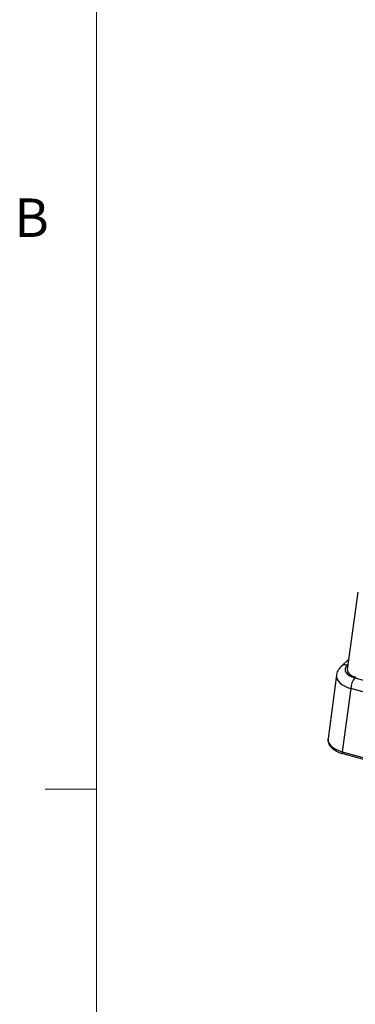
# Model space of a CAD drawing. Units: inches. Extents: x 0.4 to 16.6, y 0.2 to 10.8.
# Drawn here: x 0.4 to 1.3, y 2.4 to 4.8 of the extents above; entities that cross this region are included whole.
import ezdxf

# ---------------------------------------------------------------- set-up
doc = ezdxf.new("R2010")
doc.units = ezdxf.units.IN
doc.header["$MEASUREMENT"] = 0
doc.styles.add('SLDTEXTSTYLE0', font='TXT', dxfattribs={"width": 0.75})

msp = doc.modelspace()

# ---------------------------------------------------------------- linework, layer by layer
at = {"color": 7, "linetype": 'Continuous', "lineweight": 18}
for p, q in [((0.6263, 10.6421), (0.6263, 0.3921)), ((0.6263, 2.9546), (0.5013, 2.9546))]:
    msp.add_line(p, q, dxfattribs=at)
at = {"color": 7, "linetype": 'Continuous', "lineweight": 25}
for p, q in [((1.2632, 3.4346), (1.2378, 3.2464)), ((1.2412, 3.2717), (1.2227, 3.2537)), ((1.2115, 3.2324), (1.1907, 3.0782)), ((1.256, 3.2258), (1.5833, 3.1368)), ((1.2462, 3.1998), (1.2254, 3.0459)), ((1.5739, 3.1107), (1.2462, 3.1998)), ((1.2254, 3.0459), (1.5722, 2.9517)), ((1.227, 3.0413), (1.5738, 2.9471))]:
    msp.add_line(p, q, dxfattribs=at)
at = {"color": 8, "linetype": 'Continuous', "lineweight": 25}
msp.add_line((1.2394, 3.2587), (1.2374, 3.2567), dxfattribs=at)
at = {"color": 8, "linetype": 'Continuous', "lineweight": 25, "flags": 128}
msp.add_lwpolyline([(1.2254, 3.0459), (1.2255, 3.0445), (1.2256, 3.0433), (1.2259, 3.0424), (1.2264, 3.0417), (1.227, 3.0413), (1.227, 3.0413)], dxfattribs=at)
at = {"color": 8, "linetype": 'Continuous', "lineweight": 25}
msp.add_arc((1.2327, 3.2424), 0.0151, 71.7405, 131.2264, dxfattribs=at)
at = {"color": 7, "linetype": 'Continuous', "lineweight": 25}
msp.add_arc((1.2888, 3.1986), 0.0426, 140.4167, 178.3631, dxfattribs=at)
for centre, major_axis, ratio, start_param, end_param in [((1.2772, 3.2461), (0.0449, 0.0001), 0.51181, 2.656182, 4.219382), ((1.2773, 3.2451), (0.0396, 0.0001), 0.51181, 3.071095, 4.219382), ((1.2565, 3.0752), (0.066, -0.0009), 0.508817, 3.080222, 4.228508)]:
    msp.add_ellipse(centre, major_axis=major_axis, ratio=ratio, start_param=start_param, end_param=end_param, dxfattribs=at)
at = {"color": 8, "linetype": 'Continuous', "lineweight": 25}
msp.add_ellipse((1.2772, 3.2281), major_axis=(0.0658, -0.0028), ratio=0.503306, start_param=3.095083, end_param=4.24337, dxfattribs=at)
at = {"color": 7, "linetype": 'Continuous', "lineweight": 25}
for points, knots in [([(1.2227, 3.2537), (1.2205, 3.2512), (1.2156, 3.2456), (1.2116, 3.2375), (1.2118, 3.2324), (1.2118, 3.2316)], [0, 0, 0, 0, 0.401854, 0.903859, 1, 1, 1, 1]), ([(1.1911, 3.076), (1.1911, 3.0731), (1.1911, 3.0664), (1.1973, 3.0571), (1.2075, 3.0488), (1.2183, 3.0438), (1.2254, 3.0418), (1.227, 3.0413)], [0, 0, 0, 0, 0.1855502, 0.4168724, 0.6592777, 0.9214516, 1, 1, 1, 1])]:
    msp.add_open_spline(points, degree=3, knots=knots, dxfattribs=at)

# ---------------------------------------------------------------- texts
at = {"color": 7, "linetype": 'Continuous', "lineweight": 0, "insert": (0.4264, 4.3932), "char_height": 0.0937, "attachment_point": 1, "style": 'SLDTEXTSTYLE0'}
msp.add_mtext('B', dxfattribs=at)

doc.saveas('drawing.dxf')
